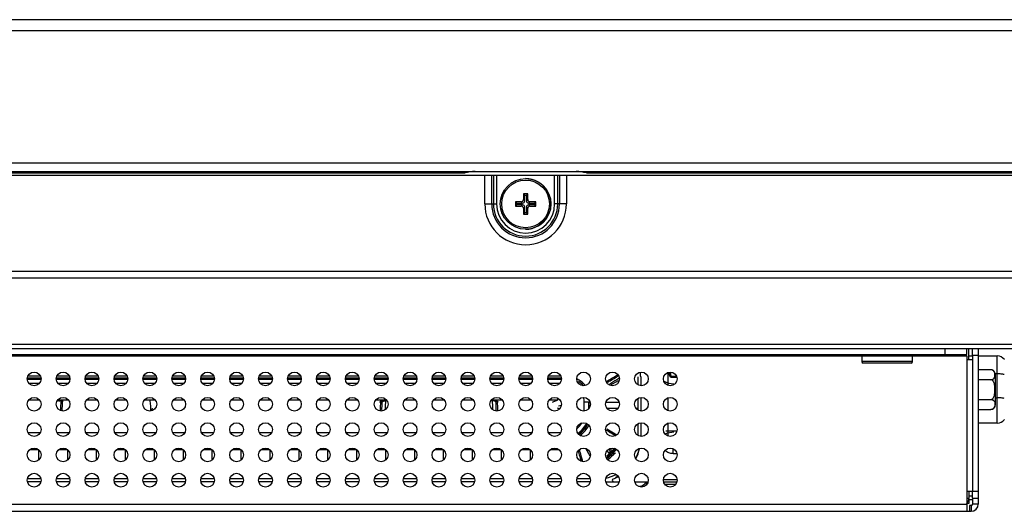
# Model space of a CAD drawing. Units: millimetres. Extents: x 247 to 5460, y 1302 to 3144.
# Drawn here: x 2193 to 2329, y 1311 to 1378 of the extents above; entities that cross this region are included whole.
import ezdxf

# ---------------------------------------------------------------- set-up
doc = ezdxf.new("R2010")
doc.units = ezdxf.units.MM

msp = doc.modelspace()

# ---------------------------------------------------------------- linework, layer by layer
at = {"color": 0, "linetype": 'Continuous'}
for p, q in [((729.08, 1378.49), (2656.82, 1378.49)), ((727.58, 1376.99), (2658.32, 1376.99)), ((775.58, 1358.69), (2610.32, 1358.69)), ((775.58, 1357.49), (2610.32, 1357.49)), ((794.35, 1357.01), (2591.51, 1357.01)), ((1966.35, 1357.29), (2254.55, 1357.29)), ((2257.3, 1353.01), (2257.3, 1357.01)), ((2258.25, 1353.01), (2258.25, 1357.01)), ((2258.48, 1357.01), (2258.48, 1353.01)), ((2258.91, 1357.01), (2258.91, 1353.01)), ((2266.95, 1353.01), (2266.95, 1357.01)), ((2267.38, 1353.01), (2267.38, 1357.01)), ((2267.61, 1357.01), (2267.61, 1353.01)), ((2268.57, 1357.01), (2268.57, 1353.01)), ((2271.35, 1357.29), (2536.55, 1357.29)), ((2263.23, 1354.41), (2262.63, 1354.41)), ((2262.63, 1354.41), (2262.81, 1354.23)), ((2262.63, 1354.41), (2262.63, 1353.6)), ((2262.81, 1354.23), (2263.05, 1354.23)), ((2262.81, 1353.43), (2262.81, 1354.23)), ((2263.23, 1354.41), (2263.05, 1354.23)), ((2263.05, 1354.23), (2263.05, 1353.43)), ((2263.23, 1353.6), (2263.23, 1354.41)), ((2257.3, 1353.01), (2258.91, 1353.01)), ((2262.34, 1353.31), (2261.53, 1353.31)), ((2261.53, 1353.31), (2261.71, 1353.13)), ((2261.53, 1353.31), (2261.53, 1352.71)), ((2261.53, 1352.71), (2261.71, 1352.89)), ((2261.53, 1352.71), (2262.34, 1352.71)), ((2261.71, 1353.13), (2262.51, 1353.13)), ((2261.71, 1352.89), (2261.71, 1353.13)), ((2262.51, 1352.89), (2261.71, 1352.89)), ((2262.51, 1353.13), (2262.34, 1353.31)), ((2262.51, 1352.89), (2262.34, 1352.71)), ((2262.81, 1353.43), (2262.63, 1353.6)), ((2262.81, 1352.59), (2262.63, 1352.42)), ((2262.81, 1351.79), (2262.81, 1352.59)), ((2263.05, 1353.43), (2263.23, 1353.6)), ((2263.05, 1352.59), (2263.23, 1352.42)), ((2263.05, 1352.59), (2263.05, 1351.79)), ((2263.35, 1353.13), (2263.52, 1353.31)), ((2263.35, 1353.13), (2264.15, 1353.13)), ((2264.15, 1352.89), (2263.35, 1352.89)), ((2263.35, 1352.89), (2263.52, 1352.71)), ((2264.33, 1353.31), (2263.52, 1353.31)), ((2263.52, 1352.71), (2264.33, 1352.71)), ((2264.33, 1353.31), (2264.15, 1353.13)), ((2264.15, 1353.13), (2264.15, 1352.89)), ((2264.33, 1352.71), (2264.15, 1352.89)), ((2264.33, 1352.71), (2264.33, 1353.31)), ((2268.57, 1353.01), (2266.95, 1353.01)), ((2262.63, 1352.42), (2262.63, 1351.61)), ((2262.63, 1351.61), (2262.81, 1351.79)), ((2262.63, 1351.61), (2263.23, 1351.61)), ((2263.05, 1351.79), (2262.81, 1351.79)), ((2263.23, 1351.61), (2263.05, 1351.79)), ((2263.23, 1351.61), (2263.23, 1352.42)), ((793.35, 1343.71), (2592.51, 1343.71)), ((793.35, 1342.77), (2592.51, 1342.77)), ((793.35, 1333.61), (2592.51, 1333.61)), ((793.35, 1333.01), (2592.51, 1333.01)), ((2132.18, 1332.21), (2323.95, 1332.21)), ((2320.95, 1332.21), (2320.95, 1333.01)), ((2323.95, 1332.21), (2323.95, 1333.01)), ((2324.25, 1331.51), (2324.25, 1333.01)), ((2324.75, 1332.03), (2324.75, 1333.01)), ((2325.55, 1332.03), (2324.75, 1332.03)), ((2324.75, 1332.03), (2324.75, 1313.31)), ((2325.55, 1333.01), (2325.55, 1332.03)), ((2325.55, 1332.03), (2325.55, 1313.31)), ((2125.53, 1332.01), (2323.95, 1332.01)), ((2309.45, 1332.01), (2309.45, 1331.21)), ((2316.45, 1331.21), (2309.45, 1331.21)), ((2316.25, 1331.01), (2309.65, 1331.01)), ((2316.45, 1331.21), (2316.45, 1332.01)), ((2323.95, 1332.01), (2323.95, 1311.31)), ((2323.95, 1331.51), (2324.75, 1331.51)), ((2324.25, 1331.99), (2324.75, 1331.99)), ((2325.55, 1331.99), (2328.18, 1331.99)), ((2328.18, 1322.69), (2328.18, 1331.99)), ((2282.65, 1327.91), (2282.65, 1329.59)), ((2282.85, 1329.34), (2282.85, 1329.75)), ((2282.85, 1329.34), (2282.95, 1329.34)), ((2282.95, 1329.76), (2282.95, 1329.34)), ((2283.03, 1329.54), (2283.03, 1329.59)), ((2283.03, 1329.43), (2283.03, 1329.54)), ((2283.03, 1329.38), (2283.03, 1329.43)), ((2283.03, 1329.27), (2283.03, 1329.43)), ((2283.03, 1329.27), (2283.03, 1329.38)), ((2327.3, 1330.08), (2325.55, 1330.08)), ((2327.44, 1330.06), (2327.39, 1330.07)), ((2328.18, 1329.51), (2327.9, 1329.51)), ((2327.9, 1329.48), (2327.9, 1325.19)), ((2195.9, 1328.88), (2194, 1328.88)), ((2194, 1328.78), (2195.9, 1328.78)), ((2194.02, 1328.98), (2195.89, 1328.98)), ((2195.82, 1329.19), (2194.08, 1329.19)), ((2195.66, 1328.18), (2194.24, 1328.18)), ((2199.9, 1328.88), (2198, 1328.88)), ((2198, 1328.78), (2199.9, 1328.78)), ((2198.02, 1328.98), (2199.89, 1328.98)), ((2199.82, 1329.19), (2198.08, 1329.19)), ((2199.66, 1328.18), (2198.24, 1328.18)), ((2203.9, 1328.88), (2202, 1328.88)), ((2202, 1328.78), (2203.9, 1328.78)), ((2202.02, 1328.98), (2203.89, 1328.98)), ((2203.82, 1329.19), (2202.08, 1329.19)), ((2203.66, 1328.18), (2202.24, 1328.18)), ((2207.9, 1328.88), (2206, 1328.88)), ((2206, 1328.78), (2207.9, 1328.78)), ((2206.02, 1328.98), (2207.89, 1328.98)), ((2207.82, 1329.19), (2206.08, 1329.19)), ((2207.66, 1328.18), (2206.24, 1328.18)), ((2211.9, 1328.88), (2210, 1328.88)), ((2210, 1328.78), (2211.9, 1328.78)), ((2210.02, 1328.98), (2211.89, 1328.98)), ((2211.82, 1329.19), (2210.08, 1329.19)), ((2211.66, 1328.18), (2210.24, 1328.18)), ((2215.9, 1328.88), (2214, 1328.88)), ((2214, 1328.78), (2215.9, 1328.78)), ((2214.02, 1328.98), (2215.89, 1328.98)), ((2215.82, 1329.19), (2214.08, 1329.19)), ((2215.66, 1328.18), (2214.24, 1328.18)), ((2219.9, 1328.88), (2218, 1328.88)), ((2218, 1328.78), (2219.9, 1328.78)), ((2218.02, 1328.98), (2219.89, 1328.98)), ((2219.82, 1329.19), (2218.08, 1329.19)), ((2219.66, 1328.18), (2218.24, 1328.18)), ((2223.9, 1328.88), (2222, 1328.88)), ((2222, 1328.78), (2223.9, 1328.78)), ((2222.02, 1328.98), (2223.89, 1328.98)), ((2223.82, 1329.19), (2222.08, 1329.19)), ((2223.66, 1328.18), (2222.24, 1328.18)), ((2227.9, 1328.88), (2226, 1328.88)), ((2226, 1328.78), (2227.9, 1328.78)), ((2226.02, 1328.98), (2227.89, 1328.98)), ((2227.82, 1329.19), (2226.08, 1329.19)), ((2227.66, 1328.18), (2226.24, 1328.18)), ((2231.9, 1328.88), (2230, 1328.88)), ((2230, 1328.78), (2231.9, 1328.78)), ((2230.02, 1328.98), (2231.89, 1328.98)), ((2231.82, 1329.19), (2230.08, 1329.19)), ((2231.66, 1328.18), (2230.24, 1328.18)), ((2235.9, 1328.88), (2234, 1328.88)), ((2234, 1328.78), (2235.9, 1328.78)), ((2234.02, 1328.98), (2235.89, 1328.98)), ((2235.82, 1329.19), (2234.08, 1329.19)), ((2235.66, 1328.18), (2234.24, 1328.18)), ((2239.9, 1328.88), (2238, 1328.88)), ((2238, 1328.78), (2239.9, 1328.78)), ((2238.02, 1328.98), (2239.89, 1328.98)), ((2239.82, 1329.19), (2238.08, 1329.19)), ((2239.66, 1328.18), (2238.24, 1328.18)), ((2243.9, 1328.88), (2242, 1328.88)), ((2242, 1328.78), (2243.9, 1328.78)), ((2242.02, 1328.98), (2243.89, 1328.98)), ((2243.82, 1329.19), (2242.08, 1329.19)), ((2243.66, 1328.18), (2242.24, 1328.18)), ((2247.9, 1328.88), (2246, 1328.88)), ((2246, 1328.78), (2247.9, 1328.78)), ((2246.02, 1328.98), (2247.89, 1328.98)), ((2247.82, 1329.19), (2246.08, 1329.19)), ((2247.66, 1328.18), (2246.24, 1328.18)), ((2251.9, 1328.88), (2250, 1328.88)), ((2250, 1328.78), (2251.9, 1328.78)), ((2250.02, 1328.98), (2251.89, 1328.98)), ((2251.82, 1329.19), (2250.08, 1329.19)), ((2251.66, 1328.18), (2250.24, 1328.18)), ((2255.9, 1328.88), (2254, 1328.88)), ((2254, 1328.78), (2255.9, 1328.78)), ((2254.02, 1328.98), (2255.89, 1328.98)), ((2255.82, 1329.19), (2254.08, 1329.19)), ((2255.66, 1328.18), (2254.24, 1328.18)), ((2259.9, 1328.88), (2258, 1328.88)), ((2258, 1328.78), (2259.9, 1328.78)), ((2258.02, 1328.98), (2259.89, 1328.98)), ((2259.82, 1329.19), (2258.08, 1329.19)), ((2259.66, 1328.18), (2258.24, 1328.18)), ((2263.9, 1328.88), (2262, 1328.88)), ((2262, 1328.78), (2263.9, 1328.78)), ((2262.02, 1328.98), (2263.89, 1328.98)), ((2263.82, 1329.19), (2262.08, 1329.19)), ((2263.66, 1328.18), (2262.24, 1328.18)), ((2267.9, 1328.88), (2266, 1328.88)), ((2266, 1328.78), (2267.9, 1328.78)), ((2266.02, 1328.98), (2267.89, 1328.98)), ((2267.82, 1329.19), (2266.08, 1329.19)), ((2267.66, 1328.18), (2266.24, 1328.18)), ((2274.61, 1327.93), (2275.78, 1328.61)), ((2278.45, 1329.09), (2278.45, 1328)), ((2278.85, 1329.09), (2278.85, 1327.87)), ((2282.87, 1329.23), (2282.96, 1329.26)), ((2283.19, 1329.17), (2283.14, 1329.17)), ((2283.75, 1329.14), (2283.15, 1329.14)), ((2283.15, 1329.04), (2283.15, 1329.14)), ((2283.4, 1329.17), (2283.35, 1329.17)), ((2283.45, 1329.17), (2283.4, 1329.17)), ((2283.5, 1329.17), (2283.45, 1329.17)), ((2283.45, 1329.03), (2283.45, 1329.14)), ((2283.71, 1329.17), (2283.66, 1329.17)), ((2283.76, 1329.17), (2283.71, 1329.17)), ((2327.3, 1328.71), (2325.55, 1328.71)), ((2195.71, 1325.88), (2194.19, 1325.88)), ((2199.71, 1325.88), (2198.19, 1325.88)), ((2203.71, 1325.88), (2202.19, 1325.88)), ((2207.71, 1325.88), (2206.19, 1325.88)), ((2211.71, 1325.88), (2210.19, 1325.88)), ((2215.71, 1325.88), (2214.19, 1325.88)), ((2219.71, 1325.88), (2218.19, 1325.88)), ((2223.71, 1325.88), (2222.19, 1325.88)), ((2227.71, 1325.88), (2226.19, 1325.88)), ((2231.71, 1325.88), (2230.19, 1325.88)), ((2235.71, 1325.88), (2234.19, 1325.88)), ((2239.71, 1325.88), (2238.19, 1325.88)), ((2243.71, 1325.88), (2242.19, 1325.88)), ((2247.71, 1325.88), (2246.19, 1325.88)), ((2251.71, 1325.88), (2250.19, 1325.88)), ((2255.71, 1325.88), (2254.19, 1325.88)), ((2259.71, 1325.88), (2258.19, 1325.88)), ((2263.71, 1325.88), (2262.19, 1325.88)), ((2267.33, 1325.88), (2266.19, 1325.88)), ((2267.33, 1326.18), (2267.33, 1325.88)), ((2271.74, 1325.59), (2271.04, 1325.59)), ((2271.04, 1324.36), (2271.04, 1325.59)), ((2271.64, 1325.59), (2271.64, 1324.66)), ((2271.74, 1324.78), (2271.74, 1325.59)), ((2274.04, 1325.59), (2275.86, 1325.59)), ((2274.04, 1325.59), (2275.86, 1325.59)), ((2278.45, 1326.12), (2278.45, 1324.79)), ((2278.85, 1326.25), (2278.85, 1324.37)), ((2282.65, 1324.41), (2282.65, 1326.21)), ((2325.55, 1325.96), (2327.3, 1325.96)), ((2327.9, 1326.21), (2328.18, 1326.21)), ((2267.32, 1324.81), (2267.66, 1324.67)), ((2274.16, 1324.79), (2275.41, 1324.79)), ((2274.16, 1324.79), (2274.55, 1324.79)), ((2274.55, 1324.79), (2274.66, 1324.79)), ((2274.79, 1324.79), (2275.47, 1324.79)), ((2274.98, 1324.79), (2275.74, 1324.79)), ((2275.47, 1324.79), (2275.74, 1324.79)), ((2275.47, 1324.79), (2275.74, 1324.79)), ((2278.16, 1324.79), (2278.45, 1324.79)), ((2278.16, 1324.79), (2278.45, 1324.79)), ((2278.45, 1324.79), (2278.45, 1324.5)), ((2325.55, 1324.59), (2327.3, 1324.59)), ((2278.45, 1322.62), (2278.45, 1321)), ((2278.85, 1322.75), (2278.85, 1320.87)), ((2282.65, 1320.91), (2282.65, 1322.71)), ((2328.18, 1322.69), (2325.55, 1322.69)), ((2194.1, 1321.39), (2195.8, 1321.39)), ((2198.1, 1321.39), (2199.8, 1321.39)), ((2202.1, 1321.39), (2203.8, 1321.39)), ((2206.1, 1321.39), (2207.8, 1321.39)), ((2210.1, 1321.39), (2211.8, 1321.39)), ((2214.1, 1321.39), (2215.8, 1321.39)), ((2218.1, 1321.39), (2219.8, 1321.39)), ((2222.1, 1321.39), (2223.8, 1321.39)), ((2226.1, 1321.39), (2227.8, 1321.39)), ((2230.1, 1321.39), (2231.8, 1321.39)), ((2234.1, 1321.39), (2235.8, 1321.39)), ((2238.1, 1321.39), (2239.8, 1321.39)), ((2242.1, 1321.39), (2243.8, 1321.39)), ((2246.1, 1321.39), (2247.8, 1321.39)), ((2250.1, 1321.39), (2251.8, 1321.39)), ((2254.1, 1321.39), (2255.8, 1321.39)), ((2258.1, 1321.39), (2259.8, 1321.39)), ((2262.1, 1321.39), (2263.8, 1321.39)), ((2266.1, 1321.39), (2267.8, 1321.39)), ((2274.16, 1321.91), (2275.57, 1321.09)), ((2283.87, 1321.59), (2282.35, 1321.59)), ((2195.59, 1319.01), (2194.32, 1319.01)), ((2195.59, 1317.61), (2195.59, 1318.91)), ((2199.59, 1319.01), (2198.32, 1319.01)), ((2199.59, 1317.61), (2199.59, 1318.91)), ((2203.59, 1319.01), (2202.32, 1319.01)), ((2203.59, 1317.61), (2203.59, 1318.91)), ((2207.59, 1319.01), (2206.32, 1319.01)), ((2207.59, 1317.61), (2207.59, 1318.91)), ((2211.59, 1319.01), (2210.32, 1319.01)), ((2211.59, 1317.61), (2211.59, 1318.91)), ((2215.59, 1319.01), (2214.32, 1319.01)), ((2215.59, 1317.61), (2215.59, 1318.91)), ((2219.59, 1319.01), (2218.32, 1319.01)), ((2219.59, 1317.61), (2219.59, 1318.91)), ((2223.59, 1319.01), (2222.32, 1319.01)), ((2223.59, 1317.61), (2223.59, 1318.91)), ((2227.59, 1319.01), (2226.32, 1319.01)), ((2227.59, 1317.61), (2227.59, 1318.91)), ((2231.59, 1319.01), (2230.32, 1319.01)), ((2231.59, 1317.61), (2231.59, 1318.91)), ((2235.59, 1319.01), (2234.32, 1319.01)), ((2235.59, 1317.61), (2235.59, 1318.91)), ((2239.59, 1319.01), (2238.32, 1319.01)), ((2239.59, 1317.61), (2239.59, 1318.91)), ((2243.59, 1319.01), (2242.32, 1319.01)), ((2243.59, 1317.61), (2243.59, 1318.91)), ((2247.59, 1319.01), (2246.32, 1319.01)), ((2247.59, 1317.61), (2247.59, 1318.91)), ((2251.59, 1319.01), (2250.32, 1319.01)), ((2251.59, 1317.61), (2251.59, 1318.91)), ((2255.59, 1319.01), (2254.32, 1319.01)), ((2255.59, 1317.61), (2255.59, 1318.91)), ((2259.59, 1319.01), (2258.32, 1319.01)), ((2259.59, 1317.61), (2259.59, 1318.91)), ((2263.59, 1319.01), (2262.32, 1319.01)), ((2263.59, 1317.61), (2263.59, 1318.91)), ((2267.59, 1319.01), (2266.32, 1319.01)), ((2271.88, 1318.13), (2271.27, 1319.21)), ((2274.47, 1318.53), (2274.16, 1318.83)), ((2274.32, 1318.41), (2274.38, 1318.35)), ((2274.4, 1319.08), (2274.72, 1318.77)), ((2274.56, 1318.43), (2274.47, 1318.53)), ((2274.59, 1318.4), (2274.56, 1318.43)), ((2274.9, 1318.85), (2274.57, 1319.18)), ((2274.72, 1318.77), (2274.82, 1318.67)), ((2274.82, 1318.67), (2274.85, 1318.64)), ((2275, 1318.75), (2274.9, 1318.85)), ((2275.12, 1318.36), (2274.98, 1318.5)), ((2275, 1318.75), (2275.03, 1318.72)), ((2283.35, 1318.49), (2283.35, 1319.17)), ((2283.35, 1318.49), (2283.88, 1318.49)), ((2274.38, 1318.35), (2274.47, 1318.26)), ((2274.5, 1318.23), (2274.47, 1318.26)), ((2274.87, 1318.12), (2274.74, 1318.27)), ((2195.88, 1314.99), (2194.02, 1314.99)), ((2195.87, 1314.59), (2194.03, 1314.59)), ((2199.88, 1314.99), (2198.02, 1314.99)), ((2199.87, 1314.59), (2198.03, 1314.59)), ((2203.88, 1314.99), (2202.02, 1314.99)), ((2203.87, 1314.59), (2202.03, 1314.59)), ((2207.88, 1314.99), (2206.02, 1314.99)), ((2207.87, 1314.59), (2206.03, 1314.59)), ((2211.88, 1314.99), (2210.02, 1314.99)), ((2211.87, 1314.59), (2210.03, 1314.59)), ((2215.88, 1314.99), (2214.02, 1314.99)), ((2215.87, 1314.59), (2214.03, 1314.59)), ((2219.88, 1314.99), (2218.02, 1314.99)), ((2219.87, 1314.59), (2218.03, 1314.59)), ((2223.88, 1314.99), (2222.02, 1314.99)), ((2223.87, 1314.59), (2222.03, 1314.59)), ((2227.88, 1314.99), (2226.02, 1314.99)), ((2227.87, 1314.59), (2226.03, 1314.59)), ((2231.88, 1314.99), (2230.02, 1314.99)), ((2231.87, 1314.59), (2230.03, 1314.59)), ((2235.88, 1314.99), (2234.02, 1314.99)), ((2235.87, 1314.59), (2234.03, 1314.59)), ((2239.88, 1314.99), (2238.02, 1314.99)), ((2239.87, 1314.59), (2238.03, 1314.59)), ((2243.88, 1314.99), (2242.02, 1314.99)), ((2243.87, 1314.59), (2242.03, 1314.59)), ((2247.88, 1314.99), (2246.02, 1314.99)), ((2247.87, 1314.59), (2246.03, 1314.59)), ((2251.88, 1314.99), (2250.02, 1314.99)), ((2251.87, 1314.59), (2250.03, 1314.59)), ((2255.88, 1314.99), (2254.02, 1314.99)), ((2255.87, 1314.59), (2254.03, 1314.59)), ((2259.88, 1314.99), (2258.02, 1314.99)), ((2259.87, 1314.59), (2258.03, 1314.59)), ((2263.88, 1314.99), (2262.02, 1314.99)), ((2263.87, 1314.59), (2262.03, 1314.59)), ((2267.88, 1314.99), (2266.02, 1314.99)), ((2267.87, 1314.59), (2266.03, 1314.59)), ((2271.88, 1314.99), (2270.02, 1314.99)), ((2271.87, 1314.59), (2270.03, 1314.59)), ((2274.03, 1314.59), (2275.87, 1314.59)), ((2278.03, 1314.59), (2279.85, 1314.59)), ((2279.7, 1314.24), (2279.7, 1314.59)), ((2282.01, 1314.89), (2283.9, 1314.89)), ((2282.03, 1314.59), (2283.87, 1314.59)), ((2282.2, 1314.24), (2283.71, 1314.24)), ((2323.95, 1313.31), (2325.55, 1313.31)), ((2324.25, 1313.29), (2324.25, 1312.29)), ((2324.75, 1312.93), (2324.75, 1313.31)), ((2325.55, 1313.31), (2325.55, 1312.31)), ((2324.25, 1312.29), (2323.95, 1312.29)), ((2324.75, 1312.59), (2324.25, 1312.59)), ((2324.75, 1312.09), (2324.25, 1312.09)), ((2324.25, 1312.09), (2324.25, 1311.59)), ((2324.75, 1312.31), (2324.75, 1312.93)), ((2324.75, 1312.31), (2325.55, 1312.31)), ((2324.75, 1312.31), (2324.75, 1311.51)), ((2325.55, 1312.31), (2325.55, 1311.51)), ((1442.95, 1311.51), (2323.95, 1311.51)), ((1442.95, 1310.51), (2324.55, 1310.51)), ((2323.95, 1311.31), (2323.95, 1310.88)), ((2323.95, 1310.88), (2323.95, 1310.51)), ((2324.25, 1311.59), (2323.96, 1311.59)), ((2324.55, 1311.31), (2324.35, 1311.31)), ((2324.35, 1311.31), (2324.35, 1310.51)), ((2324.55, 1311.31), (2324.55, 1310.51)), ((2325.55, 1311.51), (2324.75, 1311.51))]:
    msp.add_line(p, q, dxfattribs=at)
for centre, radius in [((2262.93, 1353.01), 3.5), ((2262.93, 1353.01), 3.3), ((2194.95, 1328.81), 0.95), ((2198.95, 1328.81), 0.95), ((2202.95, 1328.81), 0.95), ((2206.95, 1328.81), 0.95), ((2210.95, 1328.81), 0.95), ((2214.95, 1328.81), 0.95), ((2218.95, 1328.81), 0.95), ((2222.95, 1328.81), 0.95), ((2226.95, 1328.81), 0.95), ((2230.95, 1328.81), 0.95), ((2234.95, 1328.81), 0.95), ((2238.95, 1328.81), 0.95), ((2242.95, 1328.81), 0.95), ((2246.95, 1328.81), 0.95), ((2250.95, 1328.81), 0.95), ((2254.95, 1328.81), 0.95), ((2258.95, 1328.81), 0.95), ((2262.95, 1328.81), 0.95), ((2266.95, 1328.81), 0.95), ((2270.95, 1328.81), 0.95), ((2274.95, 1328.81), 0.95), ((2278.95, 1328.81), 0.95), ((2282.95, 1328.81), 0.95), ((2194.95, 1325.31), 0.95), ((2198.95, 1325.31), 0.95), ((2202.95, 1325.31), 0.95), ((2206.95, 1325.31), 0.95), ((2210.95, 1325.31), 0.95), ((2214.95, 1325.31), 0.95), ((2218.95, 1325.31), 0.95), ((2222.95, 1325.31), 0.95), ((2226.95, 1325.31), 0.95), ((2230.95, 1325.31), 0.95), ((2234.95, 1325.31), 0.95), ((2238.95, 1325.31), 0.95), ((2242.95, 1325.31), 0.95), ((2246.95, 1325.31), 0.95), ((2250.95, 1325.31), 0.95), ((2254.95, 1325.31), 0.95), ((2258.95, 1325.31), 0.95), ((2262.95, 1325.31), 0.95), ((2266.95, 1325.31), 0.95), ((2270.95, 1325.31), 0.95), ((2274.95, 1325.31), 0.95), ((2278.95, 1325.31), 0.95), ((2282.95, 1325.31), 0.95), ((2194.95, 1321.81), 0.95), ((2198.95, 1321.81), 0.95), ((2202.95, 1321.81), 0.95), ((2206.95, 1321.81), 0.95), ((2210.95, 1321.81), 0.95), ((2214.95, 1321.81), 0.95), ((2218.95, 1321.81), 0.95), ((2222.95, 1321.81), 0.95), ((2226.95, 1321.81), 0.95), ((2230.95, 1321.81), 0.95), ((2234.95, 1321.81), 0.95), ((2238.95, 1321.81), 0.95), ((2242.95, 1321.81), 0.95), ((2246.95, 1321.81), 0.95), ((2250.95, 1321.81), 0.95), ((2254.95, 1321.81), 0.95), ((2258.95, 1321.81), 0.95), ((2262.95, 1321.81), 0.95), ((2266.95, 1321.81), 0.95), ((2270.95, 1321.81), 0.95), ((2274.95, 1321.81), 0.95), ((2278.95, 1321.81), 0.95), ((2282.95, 1321.81), 0.95), ((2194.95, 1318.31), 0.95), ((2198.95, 1318.31), 0.95), ((2202.95, 1318.31), 0.95), ((2206.95, 1318.31), 0.95), ((2210.95, 1318.31), 0.95), ((2214.95, 1318.31), 0.95), ((2218.95, 1318.31), 0.95), ((2222.95, 1318.31), 0.95), ((2226.95, 1318.31), 0.95), ((2230.95, 1318.31), 0.95), ((2234.95, 1318.31), 0.95), ((2238.95, 1318.31), 0.95), ((2242.95, 1318.31), 0.95), ((2246.95, 1318.31), 0.95), ((2250.95, 1318.31), 0.95), ((2254.95, 1318.31), 0.95), ((2258.95, 1318.31), 0.95), ((2262.95, 1318.31), 0.95), ((2266.95, 1318.31), 0.95), ((2270.95, 1318.31), 0.95), ((2274.95, 1318.31), 0.95), ((2278.95, 1318.31), 0.95), ((2282.95, 1318.31), 0.95), ((2194.95, 1314.81), 0.95), ((2198.95, 1314.81), 0.95), ((2202.95, 1314.81), 0.95), ((2206.95, 1314.81), 0.95), ((2210.95, 1314.81), 0.95), ((2214.95, 1314.81), 0.95), ((2218.95, 1314.81), 0.95), ((2222.95, 1314.81), 0.95), ((2226.95, 1314.81), 0.95), ((2230.95, 1314.81), 0.95), ((2234.95, 1314.81), 0.95), ((2238.95, 1314.81), 0.95), ((2242.95, 1314.81), 0.95), ((2246.95, 1314.81), 0.95), ((2250.95, 1314.81), 0.95), ((2254.95, 1314.81), 0.95), ((2258.95, 1314.81), 0.95), ((2262.95, 1314.81), 0.95), ((2266.95, 1314.81), 0.95), ((2270.95, 1314.81), 0.95), ((2274.95, 1314.81), 0.95), ((2278.95, 1314.81), 0.95), ((2282.95, 1314.81), 0.95)]:
    msp.add_circle(centre, radius, dxfattribs=at)
for centre, radius, start, end in [((2255.95, 1352.49), 5, 90, 106.2602), ((2269.95, 1352.49), 5, 73.7398, 90), ((2262.93, 1353.01), 3.5, 269.9992, 90.0008), ((2262.93, 1353.01), 5.64, 180, 0), ((2262.93, 1353.01), 4.68, 180, 0), ((2262.93, 1353.01), 4.45, 180, 0), ((2262.93, 1353.01), 4.02, 180, 0), ((2309.65, 1331.21), 0.2, 180, 270), ((2316.25, 1331.21), 0.2, 270, 0), ((2328.18, 1330.79), 1.2, 35.6853, 90), ((2272.95, 1329.09), 5.9, 0, 6.4456), ((2283.15, 1329.34), 0.3, 180, 201.4153), ((2283.15, 1329.34), 0.2, 180, 270), ((2327.3, 1329.48), 0.6, 83.1649, 89.9714), ((2327.3, 1329.48), 0.6, 0, 90), ((2327.3, 1329.48), 0.598, 81.6556, 83.1899), ((2327.31, 1329.52), 0.562, 72.0379, 76.1167), ((2327.31, 1329.53), 0.548, 68.4491, 72.0401), ((2268.45, 1325.59), 3.6, 39.9292, 64.4538), ((2268.45, 1325.59), 3.39, 42.175, 57.8098), ((2283.45, 1331.04), 2.9, 241.2247, 270), ((2283.21, 1329.34), 0.353, 199.0109, 205.4312), ((2283.05, 1329.4), 0.137, 256.2672, 263.5455), ((2288.02, 1329.04), 4.87, 179.9996, 180.1579), ((2283.47, 1308.1), 20.93, 90.732, 90.8697), ((2283.45, 1380.78), 51.62, 269.7115, 269.8843), ((2283.46, 1308.54), 20.49, 90.5915, 90.732), ((2283.45, 1309.32), 19.7, 90.1541, 90.5933), ((2283.45, 1310.01), 19.01, 90.0002, 90.1522), ((2283.45, 1310.01), 19.01, 89.8478, 89.9998), ((2283.45, 1380.79), 51.63, 270.058, 270.2311), ((2283.45, 1309.68), 19.34, 89.6986, 89.8478), ((2283.45, 1308.94), 20.08, 89.2661, 89.6967), ((2283.44, 1308.1), 20.93, 89.1303, 89.268), ((2204.95, 1324.79), 6.35, 170.8964, 183.2938), ((2204.95, 1324.79), 6.15, 170.8964, 183.8823), ((2204.95, 1324.79), 6.15, 356.1161, 9.1036), ((2250.95, 1324.79), 8.13, 173.1315, 182.9442), ((2250.95, 1324.79), 7.93, 173.1315, 183.0538), ((2250.95, 1324.79), 7.44, 171.3679, 181.8403), ((2250.95, 1324.79), 7.44, 358.1687, 8.6326), ((2250.95, 1324.79), 7.93, 356.9466, 6.8685), ((2250.95, 1324.79), 8.13, 357.0545, 6.8685), ((2268.45, 1325.59), 2.59, 0, 15.0712), ((2204.95, 1324.79), 6.35, 356.7038, 0), ((2327.3, 1325.19), 0.6, 270, 0), ((2268.45, 1323.99), 2.59, 306.9755, 330.9324), ((2268.45, 1323.99), 3.19, 302.3221, 335.5964), ((2268.45, 1323.99), 3.29, 302.4363, 335.481), ((2268.45, 1323.99), 3.39, 302.7308, 335.1849), ((2328.18, 1323.89), 1.2, 270, 324.3147), ((2268.45, 1323.99), 3.6, 303.8888, 334.0508), ((2283.45, 1318.54), 2.9, 90, 114.5192), ((2269.88, 1323.54), 6.87, 316.9712, 321.0465), ((2270.32, 1323.13), 6.57, 315.1627, 321.9897), ((2270.07, 1323.4), 6.78, 316.691, 321.3263), ((2270.3, 1323.15), 6.79, 315.1397, 318.047), ((2272.95, 1320.59), 5.9, 331.8716, 346.6286), ((2272.95, 1320.49), 5.9, 332.4543, 347.6851), ((2270.03, 1323.45), 6.84, 306.3339, 308.3781), ((2270.31, 1323.15), 6.6, 305.69, 312.1991), ((2269.88, 1323.53), 6.86, 308.8538, 310.9914), ((2270.03, 1323.45), 6.84, 308.3778, 310.5924), ((2270.28, 1323.18), 6.83, 305.808, 312.2018), ((2284.52, 1308.27), 13.79, 132.9539, 134.3978), ((2272.95, 1320.49), 5.5, 281.5117, 297.3367), ((2275.12, 1314.79), 0.2, 110.8644, 270), ((2272.95, 1320.49), 5.9, 290.8644, 298.4746), ((2272.95, 1320.59), 5.9, 295.2697, 297.9354), ((2278.7, 1314.99), 1, 270, 336.3783), ((2323.25, 1312.29), 1, 314.529, 0), ((2324.55, 1311.51), 1, 270, 0), ((2324.55, 1311.51), 0.2, 270, 0)]:
    msp.add_arc(centre, radius, start, end, dxfattribs=at)
for centre, major_axis, start_param, end_param in [((2262.33, 1353.61), (-0.219, 0.219), -3.911912, -2.371273), ((2262.33, 1352.41), (0.219, 0.219), -0.770319, 0.770319), ((2262.51, 1353.44), (-0.219, 0.219), -3.911912, -2.371273), ((2262.51, 1352.58), (0.219, 0.219), -0.770319, 0.770319), ((2263.36, 1353.44), (0.219, 0.219), -3.911912, -2.371274), ((2263.36, 1352.58), (-0.219, 0.219), -0.770319, 0.770319), ((2263.53, 1353.61), (0.219, 0.219), -3.911912, -2.371274), ((2263.53, 1352.41), (-0.219, 0.219), -0.770319, 0.770319)]:
    msp.add_ellipse(centre, major_axis=major_axis, ratio=0.970288, start_param=start_param, end_param=end_param, dxfattribs=at)
for points, knots in [([(2274.16, 1328.49), (2274.31, 1328.58), (2274.82, 1328.88), (2275.33, 1329.18), (2275.7, 1329.39)], [0, 0, 0, 0, 0.285872, 1, 1, 1, 1]), ([(2282.95, 1329.66), (2282.95, 1329.65), (2282.97, 1329.61), (2283.01, 1329.6), (2283.03, 1329.59)], [0, 0, 0, 0, 0.440794, 1, 1, 1, 1]), ([(2282.95, 1329.34), (2282.95, 1329.32), (2282.97, 1329.29), (2283, 1329.28), (2283.02, 1329.27)], [0, 0, 0, 0, 0.439987, 1, 1, 1, 1]), ([(2327.3, 1328.71), (2327.36, 1328.71), (2327.47, 1328.72), (2327.61, 1328.79), (2327.7, 1328.87), (2327.78, 1328.99), (2327.84, 1329.15), (2327.86, 1329.33), (2327.85, 1329.52), (2327.82, 1329.71), (2327.74, 1329.87), (2327.63, 1329.98), (2327.56, 1330.02), (2327.51, 1330.04)], [0, 0, 0, 0, 0.100555, 0.184267, 0.253257, 0.313689, 0.423306, 0.528704, 0.633577, 0.739849, 0.853845, 0.920327, 1, 1, 1, 1]), ([(2329.15, 1329.42), (2329.09, 1329.43), (2328.95, 1329.46), (2328.62, 1329.5), (2328.36, 1329.51), (2328.18, 1329.51)], [0, 0, 0, 0, 0.198949, 0.44071, 1, 1, 1, 1]), ([(2274.16, 1328.28), (2274.31, 1328.37), (2274.85, 1328.69), (2275.38, 1329), (2275.77, 1329.22)], [0, 0, 0, 0, 0.28545, 1, 1, 1, 1]), ([(2275.83, 1328.85), (2275.74, 1328.8), (2275.26, 1328.53), (2274.8, 1328.25), (2274.42, 1328.02)], [0, 0, 0, 0, 0.19703, 1, 1, 1, 1]), ([(2283.04, 1329.04), (2283.01, 1329.06), (2282.95, 1329.1), (2282.9, 1329.16), (2282.89, 1329.19)], [0, 0, 0, 0, 0.49985, 1, 1, 1, 1]), ([(2283.14, 1329.17), (2283.11, 1329.17), (2283.05, 1329.19), (2283.04, 1329.24), (2283.03, 1329.27)], [0, 0, 0, 0, 0.55007, 1, 1, 1, 1]), ([(2283.15, 1329.14), (2283.15, 1329.14), (2283.14, 1329.15), (2283.14, 1329.16), (2283.14, 1329.17)], [0, 0, 0, 0, 0.311161, 1, 1, 1, 1]), ([(2327.3, 1325.96), (2327.33, 1325.96), (2327.4, 1325.98), (2327.49, 1326.02), (2327.57, 1326.09), (2327.65, 1326.19), (2327.72, 1326.35), (2327.78, 1326.54), (2327.82, 1326.74), (2327.85, 1327), (2327.86, 1327.34), (2327.85, 1327.67), (2327.82, 1327.94), (2327.78, 1328.13), (2327.72, 1328.32), (2327.65, 1328.48), (2327.57, 1328.58), (2327.49, 1328.65), (2327.4, 1328.69), (2327.33, 1328.71), (2327.3, 1328.71)], [0, 0, 0, 0, 0.031261, 0.062543, 0.093825, 0.125117, 0.187563, 0.250049, 0.312542, 0.375036, 0.499999, 0.624963, 0.687458, 0.749952, 0.812437, 0.874883, 0.906175, 0.937457, 0.968739, 1, 1, 1, 1]), ([(2198.9, 1325.61), (2198.89, 1325.62), (2198.86, 1325.64), (2198.79, 1325.67), (2198.72, 1325.7), (2198.58, 1325.73), (2198.39, 1325.76), (2198.22, 1325.77), (2198.14, 1325.77)], [0, 0, 0, 0, 0.064868, 0.149647, 0.255316, 0.379922, 0.673216, 1, 1, 1, 1]), ([(2242.75, 1325.61), (2242.76, 1325.62), (2242.8, 1325.64), (2242.86, 1325.67), (2242.94, 1325.7), (2243.08, 1325.73), (2243.28, 1325.76), (2243.45, 1325.77), (2243.53, 1325.77)], [0, 0, 0, 0, 0.067456, 0.155237, 0.262307, 0.386752, 0.677368, 1, 1, 1, 1]), ([(2259.15, 1325.61), (2259.14, 1325.62), (2259.1, 1325.64), (2259.04, 1325.67), (2258.96, 1325.7), (2258.82, 1325.73), (2258.62, 1325.76), (2258.45, 1325.77), (2258.37, 1325.77)], [0, 0, 0, 0, 0.067412, 0.155131, 0.26221, 0.386726, 0.677488, 1, 1, 1, 1]), ([(2266.65, 1325.61), (2266.71, 1325.63), (2266.94, 1325.71), (2267.17, 1325.8), (2267.33, 1325.88)], [0, 0, 0, 0, 0.248715, 1, 1, 1, 1]), ([(2327.3, 1325.96), (2327.36, 1325.96), (2327.48, 1325.95), (2327.62, 1325.87), (2327.72, 1325.78), (2327.8, 1325.65), (2327.85, 1325.48), (2327.86, 1325.28), (2327.85, 1325.08), (2327.8, 1324.91), (2327.72, 1324.78), (2327.62, 1324.68), (2327.48, 1324.61), (2327.36, 1324.59), (2327.3, 1324.59)], [0, 0, 0, 0, 0.095923, 0.174356, 0.238613, 0.295198, 0.399111, 0.499999, 0.600888, 0.704802, 0.761387, 0.825644, 0.904077, 1, 1, 1, 1]), ([(2329.15, 1326.12), (2329.09, 1326.13), (2328.95, 1326.16), (2328.62, 1326.2), (2328.36, 1326.21), (2328.18, 1326.21)], [0, 0, 0, 0, 0.198949, 0.44071, 1, 1, 1, 1]), ([(2267.9, 1325.2), (2267.86, 1325.19), (2267.73, 1325.13), (2267.6, 1325.07), (2267.49, 1325.03)], [0, 0, 0, 0, 0.250995, 1, 1, 1, 1]), ([(2274.07, 1321.77), (2274.17, 1321.71), (2274.61, 1321.44), (2275.06, 1321.17), (2275.4, 1320.97)], [0, 0, 0, 0, 0.23437, 1, 1, 1, 1]), ([(2270.2, 1318.9), (2270.22, 1318.82), (2270.27, 1318.63), (2270.41, 1318.14), (2270.53, 1317.72), (2270.62, 1317.42)], [0, 0, 0, 0, 0.148428, 0.390968, 1, 1, 1, 1]), ([(2270.34, 1319.04), (2270.36, 1318.97), (2270.42, 1318.76), (2270.58, 1318.21), (2270.72, 1317.72), (2270.82, 1317.37)], [0, 0, 0, 0, 0.131315, 0.369535, 1, 1, 1, 1]), ([(2274.47, 1318.53), (2274.47, 1318.48), (2274.44, 1318.41), (2274.39, 1318.36), (2274.38, 1318.35)], [0, 0, 0, 0, 0.744545, 1, 1, 1, 1]), ([(2274.55, 1318.69), (2274.53, 1318.68), (2274.49, 1318.63), (2274.47, 1318.57), (2274.47, 1318.53)], [0, 0, 0, 0, 0.254783, 1, 1, 1, 1]), ([(2274.56, 1318.43), (2274.56, 1318.4), (2274.54, 1318.33), (2274.5, 1318.28), (2274.47, 1318.26)], [0, 0, 0, 0, 0.497395, 1, 1, 1, 1]), ([(2274.72, 1318.77), (2274.67, 1318.77), (2274.61, 1318.74), (2274.56, 1318.7), (2274.55, 1318.69)], [0, 0, 0, 0, 0.744716, 1, 1, 1, 1]), ([(2274.64, 1318.6), (2274.62, 1318.58), (2274.58, 1318.53), (2274.57, 1318.46), (2274.56, 1318.43)], [0, 0, 0, 0, 0.50134, 1, 1, 1, 1]), ([(2274.82, 1318.42), (2274.78, 1318.39), (2274.7, 1318.35), (2274.62, 1318.38), (2274.59, 1318.4)], [0, 0, 0, 0, 0.616093, 1, 1, 1, 1]), ([(2274.82, 1318.67), (2274.78, 1318.67), (2274.72, 1318.66), (2274.66, 1318.62), (2274.64, 1318.6)], [0, 0, 0, 0, 0.498393, 1, 1, 1, 1]), ([(2274.85, 1318.64), (2274.8, 1318.64), (2274.73, 1318.62), (2274.68, 1318.58), (2274.67, 1318.57)], [0, 0, 0, 0, 0.74613, 1, 1, 1, 1]), ([(2274.72, 1318.77), (2274.77, 1318.77), (2274.84, 1318.8), (2274.89, 1318.84), (2274.9, 1318.85)], [0, 0, 0, 0, 0.744068, 1, 1, 1, 1]), ([(2274.98, 1318.5), (2274.94, 1318.46), (2274.86, 1318.38), (2274.78, 1318.3), (2274.74, 1318.27)], [0, 0, 0, 0, 0.50006, 1, 1, 1, 1]), ([(2274.82, 1318.67), (2274.85, 1318.67), (2274.92, 1318.69), (2274.97, 1318.73), (2275, 1318.75)], [0, 0, 0, 0, 0.497075, 1, 1, 1, 1]), ([(2274.85, 1318.64), (2274.87, 1318.62), (2274.89, 1318.56), (2274.87, 1318.48), (2274.84, 1318.44), (2274.82, 1318.42)], [0, 0, 0, 0, 0.377533, 0.654491, 1, 1, 1, 1]), ([(2275.03, 1318.72), (2275.04, 1318.72), (2275.05, 1318.68), (2275.04, 1318.6), (2275.01, 1318.53), (2274.98, 1318.5)], [0, 0, 0, 0, 0.14966, 0.464469, 1, 1, 1, 1]), ([(2283.35, 1318.49), (2283.25, 1318.49), (2283.04, 1318.51), (2282.74, 1318.59), (2282.46, 1318.73), (2282.3, 1318.85), (2282.22, 1318.92)], [0, 0, 0, 0, 0.249764, 0.500056, 0.75005, 1, 1, 1, 1]), ([(2274.59, 1318.4), (2274.59, 1318.37), (2274.57, 1318.3), (2274.53, 1318.25), (2274.5, 1318.23)], [0, 0, 0, 0, 0.497787, 1, 1, 1, 1]), ([(2274.74, 1318.27), (2274.71, 1318.25), (2274.66, 1318.22), (2274.59, 1318.2), (2274.54, 1318.2), (2274.51, 1318.22), (2274.5, 1318.23)], [0, 0, 0, 0, 0.380229, 0.656108, 0.851302, 1, 1, 1, 1]), ([(2275.47, 1315.25), (2275.44, 1315.24), (2275.39, 1315.2), (2275.36, 1315.14), (2275.36, 1315.1)], [0, 0, 0, 0, 0.499823, 1, 1, 1, 1])]:
    msp.add_open_spline(points, degree=3, knots=knots, dxfattribs=at)
for points in [[(2283.15, 1329.02), (2283.11, 1329.02), (2283.08, 1329.03), (2283.04, 1329.04)], [(2274.67, 1318.57), (2274.63, 1318.53), (2274.6, 1318.46), (2274.59, 1318.4)], [(2274.85, 1318.64), (2274.91, 1318.64), (2274.98, 1318.68), (2275.03, 1318.72)]]:
    msp.add_open_spline(points, degree=3, dxfattribs=at)

doc.saveas('drawing.dxf')
